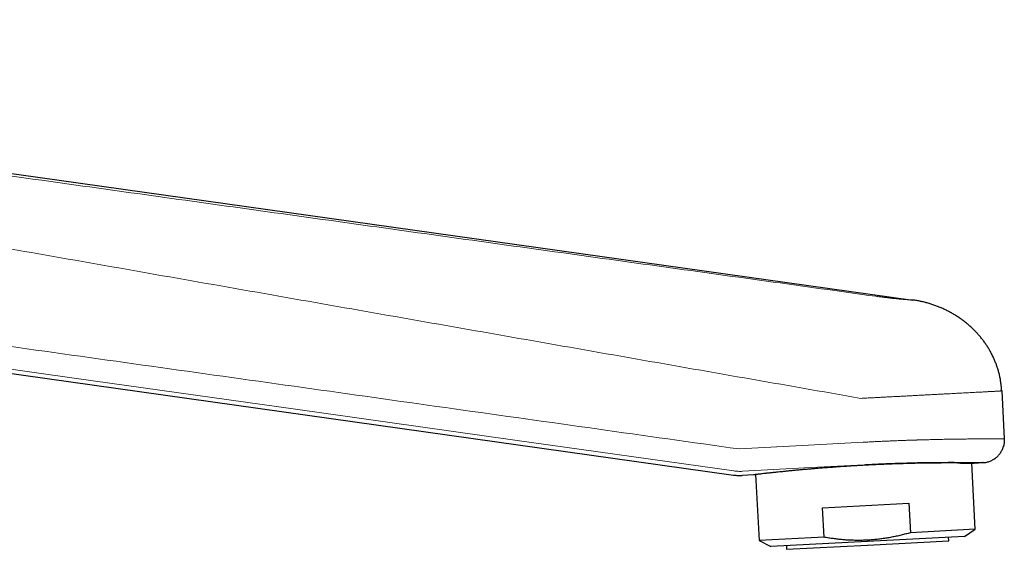
# Model space of a CAD drawing. Units: millimetres. Extents: x 8 to 1120, y 12 to 869.
# Drawn here: x 1011 to 1120, y 679 to 738 of the extents above; entities that cross this region are included whole.
import ezdxf

# ---------------------------------------------------------------- set-up
doc = ezdxf.new("R2010")
doc.units = ezdxf.units.MM

msp = doc.modelspace()

# ---------------------------------------------------------------- linework, layer by layer
at = {"color": 7, "linetype": 'Continuous', "lineweight": 30}
for p, q in [((890.68, 737.46), (1110.34, 706.59)), ((855.55, 720.19), (1090.46, 687.18)), ((1120.18, 696.5), (1120.46, 691.18)), ((1117.25, 681.16), (1116.86, 688.5)), ((1117.12, 688.5), (1118.1, 688.55)), ((1118.14, 688.55), (1118.1, 688.55)), ((1118.14, 688.55), (1118.22, 688.56)), ((1092.65, 687.2), (1091.42, 687.13)), ((1092.9, 687.23), (1093.28, 679.9)), ((1100.31, 683.55), (1109.88, 684.05)), ((1100.48, 680.28), (1100.31, 683.55)), ((1109.88, 684.05), (1110.06, 680.78)), ((1117.25, 681.16), (1110.06, 680.78)), ((1116.04, 680.37), (1117.25, 681.16)), ((1100.48, 680.28), (1093.28, 679.9)), ((1116.04, 680.37), (1105.3, 679.81)), ((1114.31, 679.88), (1114.29, 680.28)), ((1093.28, 679.9), (1094.57, 679.25)), ((1105.3, 679.81), (1094.57, 679.25)), ((1096.32, 679.34), (1096.34, 678.94)), ((1096.34, 678.94), (1105.32, 679.41)), ((1105.32, 679.41), (1114.31, 679.88))]:
    msp.add_line(p, q, dxfattribs=at)
at = {"color": 8, "linetype": 'Continuous', "lineweight": 0}
msp.add_line((1118.14, 688.55), (1118.14, 688.55), dxfattribs=at)
at = {"color": 8, "linetype": 'Continuous', "lineweight": 0, "flags": 128}
for points in [[(869.65, 718.7), (993.32, 701.31), (1017.61, 697.89), (1041.9, 694.47), (1066.19, 691.05), (1090.48, 687.63)], [(1091.08, 690.07), (1098.78, 690.49), (1104.83, 690.81)], [(1091.45, 687.59), (1099.01, 688), (1104.95, 688.32)]]:
    msp.add_lwpolyline(points, dxfattribs=at)
at = {"color": 8, "linetype": 'Continuous', "lineweight": 0}
for points, knots in [([(869.98, 736.91), (876.24, 735.82), (888.76, 733.64), (907.53, 730.36), (926.3, 727.06), (945.06, 723.76), (963.83, 720.45), (982.59, 717.14), (1003.7, 713.42), (1027.16, 709.29), (1052.96, 704.74), (1078.76, 700.21), (1095.97, 697.19), (1104.57, 695.68)], [0, 0, 0, 0, 0.080008, 0.160014, 0.240019, 0.320022, 0.400024, 0.480023, 0.560021, 0.670016, 0.78001, 0.890003, 1, 1, 1, 1]), ([(885.82, 737.68), (892.68, 736.73), (906.39, 734.84), (926.96, 731.98), (947.53, 729.12), (968.1, 726.25), (988.67, 723.37), (1006.42, 720.89), (1021.36, 718.81), (1033.48, 717.12), (1045.6, 715.43), (1057.72, 713.74), (1069.84, 712.05), (1081.96, 710.37), (1094.09, 708.69), (1102.17, 707.56), (1106.21, 707)], [0, 0, 0, 0, 0.093326, 0.186654, 0.279984, 0.373316, 0.46665, 0.559985, 0.614987, 0.669989, 0.724992, 0.779995, 0.834997, 0.889999, 0.945, 1, 1, 1, 1]), ([(1091.08, 690.07), (1080.55, 691.55), (1059.5, 694.52), (1027.92, 698.96), (996.33, 703.4), (964.75, 707.84), (933.17, 712.29), (901.59, 716.73), (880.53, 719.69), (870, 721.17)], [0, 0, 0, 0, 0.1428589, 0.2857165, 0.4285734, 0.57143, 0.7142865, 0.8571432, 1, 1, 1, 1]), ([(1106.21, 707), (1106.29, 706.99), (1106.45, 706.97), (1106.7, 706.94), (1106.94, 706.91), (1107.19, 706.88), (1107.42, 706.85), (1107.65, 706.82), (1107.88, 706.8), (1108.09, 706.77), (1108.31, 706.75), (1108.51, 706.73), (1108.71, 706.71), (1108.9, 706.69), (1109.08, 706.68), (1109.25, 706.66), (1109.4, 706.65), (1109.55, 706.64), (1109.68, 706.63), (1109.79, 706.62), (1109.9, 706.62), (1109.99, 706.61), (1110.07, 706.61), (1110.14, 706.6), (1110.2, 706.6), (1110.26, 706.6), (1110.3, 706.6), (1110.33, 706.59), (1110.33, 706.59), (1110.34, 706.59)], [0, 0, 0, 0, 0.035177, 0.070307, 0.105431, 0.140565, 0.175713, 0.210241, 0.24477, 0.279293, 0.313808, 0.349018, 0.384219, 0.419412, 0.4546, 0.489784, 0.524965, 0.560142, 0.595318, 0.630496, 0.665679, 0.700869, 0.736068, 0.771275, 0.806484, 0.854883, 0.903252, 0.951601, 1, 1, 1, 1]), ([(1120.18, 696.5), (1120.18, 696.5), (1120.18, 696.5), (1120.16, 696.5), (1120.12, 696.5), (1120.06, 696.5), (1119.99, 696.49), (1119.91, 696.49), (1119.81, 696.48), (1119.68, 696.48), (1119.54, 696.47), (1119.38, 696.46), (1119.2, 696.45), (1119, 696.44), (1118.8, 696.43), (1118.59, 696.42), (1118.37, 696.41), (1118.13, 696.39), (1117.88, 696.38), (1117.61, 696.37), (1117.32, 696.35), (1117.01, 696.34), (1116.68, 696.32), (1116.33, 696.3), (1115.96, 696.28), (1115.59, 696.26), (1115.22, 696.24), (1114.86, 696.22), (1114.48, 696.2), (1114.09, 696.18), (1113.7, 696.16), (1113.29, 696.14), (1112.87, 696.12), (1112.42, 696.09), (1111.95, 696.07), (1111.47, 696.04), (1110.98, 696.02), (1110.5, 695.99), (1110.03, 695.97), (1109.57, 695.94), (1109.11, 695.92), (1108.64, 695.89), (1108.17, 695.87), (1107.7, 695.85), (1107.21, 695.82), (1106.7, 695.79), (1106.17, 695.76), (1105.64, 695.74), (1105.1, 695.71), (1104.75, 695.69), (1104.57, 695.68)], [0, 0, 0, 0, 0.019946, 0.039838, 0.059693, 0.079524, 0.099344, 0.119165, 0.138994, 0.160824, 0.182682, 0.20457, 0.226494, 0.248455, 0.268451, 0.288477, 0.308532, 0.328614, 0.348719, 0.368847, 0.388992, 0.41117, 0.433363, 0.455565, 0.477775, 0.499986, 0.520177, 0.540365, 0.560545, 0.580716, 0.600875, 0.621019, 0.641146, 0.663262, 0.685351, 0.707411, 0.729439, 0.751433, 0.771399, 0.791338, 0.811249, 0.831137, 0.851003, 0.870852, 0.89069, 0.912507, 0.934331, 0.956176, 0.978059, 1, 1, 1, 1]), ([(1120.46, 691.18), (1120.46, 691.18), (1120.46, 691.18), (1120.43, 691.18), (1120.38, 691.18), (1120.31, 691.18), (1120.22, 691.18), (1120.11, 691.18), (1119.98, 691.18), (1119.83, 691.18), (1119.66, 691.18), (1119.48, 691.18), (1119.33, 691.18), (1119.25, 691.18), (1119.24, 691.18), (1119.23, 691.18), (1119.22, 691.18), (1119.2, 691.18), (1119.19, 691.18), (1119.16, 691.18), (1119.1, 691.18), (1119.03, 691.18), (1118.93, 691.18), (1118.8, 691.18), (1118.65, 691.18), (1118.48, 691.18), (1118.3, 691.18), (1118.11, 691.18), (1117.9, 691.18), (1117.67, 691.18), (1117.43, 691.18), (1117.16, 691.18), (1116.87, 691.18), (1116.56, 691.18), (1116.23, 691.17), (1115.91, 691.17), (1115.62, 691.17), (1115.37, 691.17), (1115.12, 691.16), (1114.87, 691.16), (1114.62, 691.15), (1114.37, 691.15), (1114.09, 691.15), (1113.79, 691.14), (1113.46, 691.13), (1113.14, 691.13), (1112.8, 691.12), (1112.45, 691.11), (1112.1, 691.1), (1111.76, 691.09), (1111.43, 691.09), (1111.11, 691.08), (1110.88, 691.07), (1110.73, 691.06), (1110.66, 691.06), (1110.58, 691.06), (1110.51, 691.06), (1110.44, 691.06), (1110.36, 691.05), (1110.29, 691.05), (1110.09, 691.04), (1109.78, 691.03), (1109.35, 691.02), (1108.91, 691), (1108.44, 690.98), (1107.95, 690.96), (1107.44, 690.94), (1106.93, 690.92), (1106.4, 690.89), (1105.87, 690.87), (1105.35, 690.84), (1105, 690.82), (1104.83, 690.81)], [0, 0, 0, 0, 0.022251, 0.044655, 0.067235, 0.09001, 0.112997, 0.136212, 0.15832, 0.18065, 0.203208, 0.225999, 0.249026, 0.250303, 0.251591, 0.25289, 0.254199, 0.25552, 0.256851, 0.258193, 0.265767, 0.272806, 0.280107, 0.293796, 0.308322, 0.322001, 0.33635, 0.351369, 0.367059, 0.383761, 0.401161, 0.41926, 0.438055, 0.457545, 0.477728, 0.498601, 0.512944, 0.526997, 0.540759, 0.554228, 0.567404, 0.580288, 0.592877, 0.609708, 0.625982, 0.641699, 0.656861, 0.674185, 0.690721, 0.706472, 0.721438, 0.735622, 0.749025, 0.752237, 0.755446, 0.758652, 0.761854, 0.765052, 0.768247, 0.771439, 0.774626, 0.794584, 0.812288, 0.829885, 0.850697, 0.871367, 0.891901, 0.913759, 0.935484, 0.957088, 0.978587, 1, 1, 1, 1]), ([(1104.95, 688.32), (1105.11, 688.33), (1105.43, 688.35), (1105.91, 688.37), (1106.39, 688.4), (1106.87, 688.42), (1107.35, 688.44), (1107.81, 688.46), (1108.26, 688.47), (1108.7, 688.49), (1109.13, 688.5), (1109.56, 688.51), (1109.99, 688.53), (1110.43, 688.54), (1110.86, 688.55), (1111.29, 688.56), (1111.7, 688.56), (1112.11, 688.57), (1112.5, 688.57), (1112.88, 688.58), (1113.24, 688.58), (1113.58, 688.58), (1113.92, 688.58), (1114.25, 688.59), (1114.58, 688.59), (1114.9, 688.59), (1115.21, 688.58), (1115.51, 688.58), (1115.79, 688.58), (1116.05, 688.58), (1116.29, 688.58), (1116.51, 688.57), (1116.72, 688.57), (1116.92, 688.57), (1117.1, 688.57), (1117.28, 688.56), (1117.44, 688.56), (1117.58, 688.56), (1117.71, 688.56), (1117.81, 688.55), (1117.9, 688.55), (1117.98, 688.55), (1118.03, 688.55), (1118.07, 688.55), (1118.1, 688.55), (1118.1, 688.55), (1118.1, 688.55)], [0, 0, 0, 0, 0.023327, 0.046662, 0.070005, 0.093351, 0.1167, 0.140049, 0.162064, 0.184077, 0.20609, 0.2281, 0.250108, 0.273449, 0.296787, 0.320124, 0.343459, 0.366794, 0.390128, 0.412129, 0.434131, 0.456132, 0.478135, 0.500138, 0.523476, 0.546815, 0.570155, 0.593496, 0.616838, 0.64018, 0.662188, 0.684197, 0.706204, 0.72821, 0.750215, 0.773551, 0.796883, 0.820212, 0.843537, 0.866857, 0.890171, 0.912148, 0.93412, 0.956086, 0.978046, 1, 1, 1, 1]), ([(1090.48, 687.63), (1090.56, 687.62), (1090.72, 687.6), (1090.96, 687.59), (1091.21, 687.58), (1091.37, 687.59), (1091.45, 687.59)], [0, 0, 0, 0, 0.250073, 0.5, 0.749927, 1, 1, 1, 1])]:
    msp.add_open_spline(points, degree=3, knots=knots, dxfattribs=at)
at = {"color": 7, "linetype": 'Continuous', "lineweight": 30}
for points, knots in [([(1120.18, 696.5), (1120.17, 696.65), (1120.15, 696.94), (1120.1, 697.38), (1120.03, 697.81), (1119.95, 698.23), (1119.84, 698.65), (1119.72, 699.05), (1119.59, 699.45), (1119.43, 699.83), (1119.27, 700.21), (1119.08, 700.59), (1118.88, 700.96), (1118.67, 701.32), (1118.44, 701.67), (1118.2, 702.01), (1117.95, 702.34), (1117.69, 702.66), (1117.41, 702.96), (1117.12, 703.26), (1116.82, 703.55), (1116.51, 703.83), (1116.18, 704.1), (1115.85, 704.36), (1115.5, 704.6), (1115.15, 704.84), (1114.79, 705.05), (1114.43, 705.26), (1114.05, 705.45), (1113.66, 705.64), (1113.26, 705.81), (1112.86, 705.96), (1112.45, 706.11), (1112.03, 706.23), (1111.61, 706.35), (1111.19, 706.44), (1110.77, 706.53), (1110.48, 706.57), (1110.34, 706.59)], [0, 0, 0, 0, 0.029008, 0.057732, 0.086207, 0.114464, 0.142531, 0.169939, 0.197216, 0.224384, 0.251464, 0.278966, 0.306416, 0.333832, 0.361229, 0.38862, 0.41553, 0.442458, 0.469414, 0.496406, 0.523935, 0.551516, 0.579157, 0.606863, 0.634639, 0.661993, 0.689423, 0.716934, 0.744529, 0.772716, 0.801, 0.829383, 0.857872, 0.88647, 0.91467, 0.942987, 0.971428, 1, 1, 1, 1]), ([(1120.46, 691.18), (1120.47, 691.11), (1120.47, 690.98), (1120.46, 690.78), (1120.43, 690.59), (1120.4, 690.43), (1120.37, 690.34), (1120.36, 690.32)], [0, 0, 0, 0, 0.225931, 0.451897, 0.677874, 0.903851, 1, 1, 1, 1]), ([(1118.14, 688.55), (1118.2, 688.56), (1118.33, 688.57), (1118.52, 688.6), (1118.7, 688.65), (1118.89, 688.72), (1119.07, 688.8), (1119.24, 688.89), (1119.4, 688.99), (1119.56, 689.11), (1119.7, 689.24), (1119.84, 689.38), (1119.96, 689.53), (1120.07, 689.69), (1120.17, 689.86), (1120.26, 690.04), (1120.33, 690.21), (1120.36, 690.33), (1120.38, 690.39)], [0, 0, 0, 0, 0.059584, 0.122667, 0.185752, 0.248839, 0.311925, 0.37501, 0.438096, 0.501183, 0.564271, 0.62736, 0.690449, 0.753537, 0.816624, 0.87971, 0.942795, 1, 1, 1, 1]), ([(1115.61, 688.51), (1115.59, 688.51), (1115.52, 688.51), (1115.42, 688.51), (1115.3, 688.51), (1115.16, 688.52), (1115, 688.52), (1114.82, 688.52), (1114.61, 688.52), (1114.37, 688.52), (1114.11, 688.52), (1113.81, 688.52), (1113.48, 688.51), (1113.22, 688.51), (1113.03, 688.51), (1112.94, 688.51), (1112.85, 688.51), (1112.76, 688.51), (1112.67, 688.51), (1112.58, 688.51), (1112.43, 688.5), (1112.24, 688.5), (1111.93, 688.5), (1111.56, 688.49), (1111.15, 688.48), (1110.77, 688.48), (1110.42, 688.47), (1110.08, 688.46), (1109.81, 688.45), (1109.6, 688.45), (1109.45, 688.44), (1109.3, 688.44), (1109.15, 688.43), (1109, 688.43), (1108.84, 688.43), (1108.69, 688.42), (1108.43, 688.41), (1108.05, 688.4), (1107.53, 688.38), (1106.98, 688.35), (1106.39, 688.33), (1105.77, 688.3), (1105.13, 688.27), (1104.46, 688.23), (1103.79, 688.19), (1103.13, 688.15), (1102.48, 688.11), (1101.96, 688.07), (1101.56, 688.04), (1101.28, 688.02), (1101, 688), (1100.71, 687.98), (1100.42, 687.96), (1100.13, 687.94), (1099.79, 687.91), (1099.42, 687.88), (1099, 687.84), (1098.58, 687.81), (1098.22, 687.78), (1097.93, 687.75), (1097.7, 687.73), (1097.47, 687.71), (1097.25, 687.69), (1097.03, 687.67), (1096.81, 687.65), (1096.6, 687.63), (1096.32, 687.6), (1095.98, 687.56), (1095.58, 687.52), (1095.25, 687.49), (1094.97, 687.46), (1094.74, 687.43), (1094.52, 687.41), (1094.31, 687.39), (1094.12, 687.37), (1093.9, 687.34), (1093.67, 687.32), (1093.45, 687.29), (1093.25, 687.27), (1093.09, 687.25), (1092.95, 687.24), (1092.84, 687.22), (1092.76, 687.21), (1092.7, 687.21), (1092.67, 687.2), (1092.65, 687.2), (1092.65, 687.2), (1092.65, 687.2), (1092.65, 687.2), (1092.65, 687.2), (1092.65, 687.2), (1092.65, 687.2), (1092.65, 687.2), (1092.65, 687.2)], [0, 0, 0, 0, 0.005311, 0.011551, 0.018718, 0.026814, 0.035838, 0.04579, 0.056671, 0.068479, 0.081216, 0.094881, 0.109474, 0.124995, 0.128823, 0.132614, 0.13637, 0.14009, 0.143774, 0.147423, 0.151037, 0.16079, 0.170275, 0.186543, 0.201954, 0.21499, 0.227343, 0.239013, 0.25, 0.255002, 0.260002, 0.264998, 0.26999, 0.274978, 0.279961, 0.28494, 0.289915, 0.305523, 0.321089, 0.339566, 0.357984, 0.376344, 0.397137, 0.417856, 0.4385, 0.45907, 0.479566, 0.499988, 0.50873, 0.517688, 0.526866, 0.536263, 0.545879, 0.555714, 0.565768, 0.579951, 0.594548, 0.60956, 0.624986, 0.63374, 0.64249, 0.65124, 0.659991, 0.668741, 0.677491, 0.686242, 0.694992, 0.713326, 0.731659, 0.749993, 0.762666, 0.775242, 0.787719, 0.800097, 0.812376, 0.824557, 0.843496, 0.862192, 0.880644, 0.898029, 0.915193, 0.932135, 0.948854, 0.963385, 0.977743, 0.990237, 0.995692, 0.996405, 0.997117, 0.997829, 0.99854, 0.999251, 1, 1, 1, 1]), ([(1115.61, 688.51), (1115.69, 688.51), (1115.84, 688.51), (1116.05, 688.51), (1116.24, 688.51), (1116.42, 688.51), (1116.57, 688.5), (1116.71, 688.5), (1116.82, 688.5), (1116.91, 688.5), (1116.99, 688.5), (1117.04, 688.5), (1117.08, 688.5), (1117.11, 688.5), (1117.11, 688.5), (1117.12, 688.5)], [0, 0, 0, 0, 0.080206, 0.160413, 0.240619, 0.320824, 0.401028, 0.481232, 0.561435, 0.634956, 0.708477, 0.782001, 0.855525, 0.929049, 1, 1, 1, 1]), ([(1110.06, 680.78), (1109.88, 680.73), (1109.54, 680.64), (1109.02, 680.5), (1108.5, 680.38), (1107.97, 680.28), (1107.44, 680.18), (1106.91, 680.1), (1106.37, 680.04), (1105.83, 679.99), (1105.28, 679.95), (1104.73, 679.93), (1104.17, 679.92), (1103.62, 679.94), (1103.08, 679.96), (1102.56, 680), (1102.04, 680.05), (1101.52, 680.12), (1101, 680.19), (1100.65, 680.25), (1100.48, 680.28)], [0, 0, 0, 0, 0.055417, 0.110847, 0.166275, 0.221687, 0.277422, 0.333157, 0.388329, 0.443501, 0.501251, 0.559025, 0.6168, 0.674551, 0.728652, 0.782761, 0.836863, 0.891239, 0.945622, 1, 1, 1, 1])]:
    msp.add_open_spline(points, degree=3, knots=knots, dxfattribs=at)
msp.add_open_spline([(1090.46, 687.18), (1090.54, 687.17), (1090.7, 687.15), (1090.94, 687.13), (1091.18, 687.13), (1091.34, 687.13), (1091.42, 687.13)], degree=3, dxfattribs=at)

doc.saveas('drawing.dxf')
